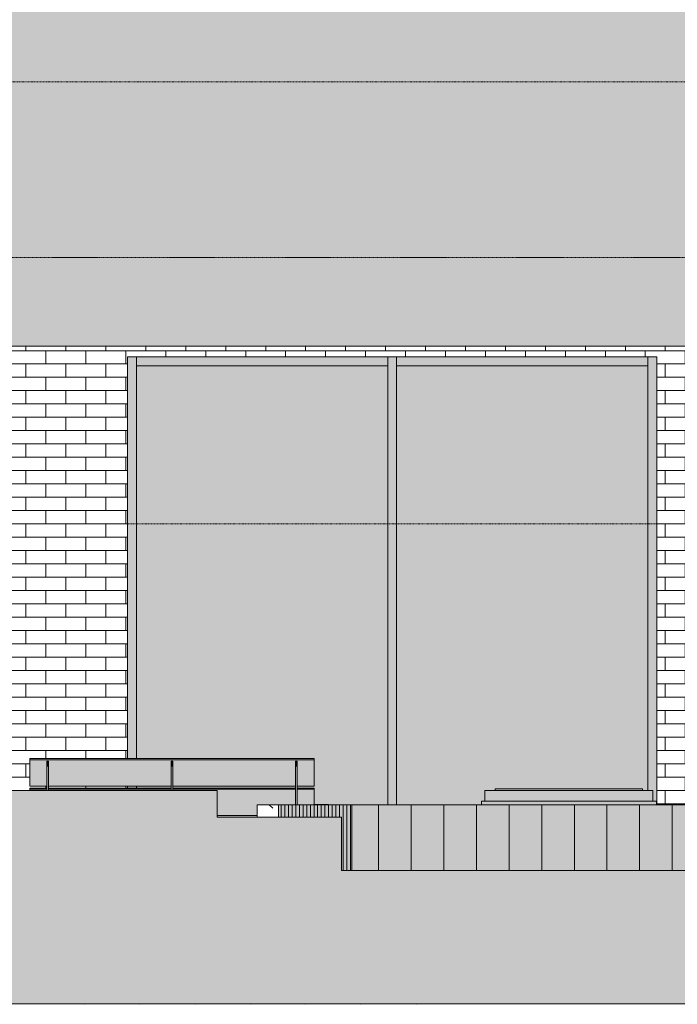
# Model space of a CAD drawing. Units: centimetres. Extents: x -816 to 13375, y -240 to 3711.
# Drawn here: x 5539 to 5909, y -70 to 484 of the extents above; entities that cross this region are included whole.
import ezdxf

# ---------------------------------------------------------------- set-up
doc = ezdxf.new("R2010")
doc.units = ezdxf.units.CM
doc.linetypes.add('Aligning Line', pattern=[0.635, 0.3175, -0.3175])
doc.linetypes.add('Hidden2', pattern=[0.22, 0.15, -0.07])
doc.layers.add('A-DETL', color=7, linetype='Continuous', lineweight=9, true_color=0x00a600)
doc.layers.add('G-ANNO-SYMB', color=7, linetype='Aligning Line', lineweight=9, true_color=0x007f00)
for name, color, linetype, lineweight in [('A-DETL-GENF', 7, 'Continuous', 9), ('A-DETL-MEDM', 7, 'Continuous', 9), ('A-FLOR', 7, 'Continuous', 9), ('A-FLOR-HRAL', 7, 'Continuous', 9), ('A-FLOR-PATT', 7, 'Continuous', 25), ('A-GLAZ-CURT', 7, 'Continuous', 9), ('A-GLAZ-CWMG', 7, 'Continuous', 9), ('A-WALL', 7, 'Continuous', 9), ('A-WALL-PATT', 7, 'Continuous', 9), ('I-FURN', 7, 'Continuous', 9), ('P-SANR-FIXT', 7, 'Continuous', 9)]:
    doc.layers.add(name, color=color, linetype=linetype, lineweight=lineweight)

# ---------------------------------------------------------------- blocks, each defined once
blk = doc.blocks.new('KUS-2-B-PW-KO-3D-NAP-1500-MODEL_rvt-2-PW_ELEWACJA PN-ZACH 2 _PATIO_ Copy 2')
at = {"layer": 'A-FLOR', "lineweight": 5, "true_color": 0x73746c}
blk.add_hatch(color=8, dxfattribs=at).paths.add_polyline_path([(1174.8, -70.33), (1174.8, -70), (1172.8, -70), (1172.8, -70.33)])
at = {"layer": 'A-FLOR-PATT', "lineweight": 9}
h = blk.add_hatch(dxfattribs=at)
h.set_pattern_fill('FP_15', color=256, angle=-45, style=0, pattern_type=2)
h.set_pattern_definition([(134.579, (1449.353, -4e-12), (-31.661, -31.199), []), (134.579, (1480.78, -0.23), (-31.661, -31.199), [22.225, -11.112])])
h.paths.add_polyline_path([(1161.99, -70.33), (1172.8, -70.33), (1172.8, -70), (525.3, -70), (525.3, -70.33), (1114.39, -70.33)])
at = {"layer": 'A-WALL', "lineweight": 5, "true_color": 0x73746c}
for points in [[(1194.8, -70.33), (1194.8, -70), (1174.8, -70), (1174.8, -70.33)], [(1257.19, -70.33), (1399.8, -70.33), (1399.8, -70), (1194.8, -70), (1194.8, -70.33), (1233.39, -70.33)]]:
    blk.add_hatch(color=8, dxfattribs=at).paths.add_polyline_path(points)
at = {"layer": 'A-FLOR', "lineweight": 25}
blk.add_line((1172.8, -70.33), (1172.8, -70), dxfattribs=at)
at = {"layer": 'A-WALL'}
blk.add_line((1174.8, -70.33), (1174.8, -70), dxfattribs=at)
blk = doc.blocks.new('Aluprof MB-SR50N HI Glazing Panel 8-16-6-16-44_2 - Aluprof Glazing Panel 8-16-6-16-44_2-15318538-PW_ELEWACJA PN-ZACH 2 _PATIO_ Copy 2')
at = {"layer": 'A-GLAZ-CURT', "true_color": 0xcbd3cf}
h = blk.add_hatch(color=254, dxfattribs=at)
h.paths.add_polyline_path([(1124.15, 42), (1144.3, 42), (1144.3, 289), (1002.8, 289), (1002.8, 67.91), (1102.8, 67.91), (1102.8, 52.47), (1093.3, 52.47), (1093.3, 51.4), (1102.8, 51.4), (1102.8, 42.38), (1123.24, 42)])
h.paths.add_polyline_path([(1022.3, 51.4), (1022.3, 52.47), (1002.8, 52.47), (1002.8, 51.4)])
h.paths.add_polyline_path([(1023.3, 51.4), (1092.3, 51.4), (1092.3, 52.47), (1023.3, 52.47)])
blk = doc.blocks.new('Rectangular Mullion - Aluprof MB-SR50N HI Transom Border T _ Cover Cap-15318541-PW_ELEWACJA PN-ZACH 2 _PATIO_ Copy 2')
at = {"layer": 'A-GLAZ-CWMG', "true_color": 0x383e42}
blk.add_hatch(color=250, dxfattribs=at).paths.add_polyline_path([(1290.8, 289), (1290.8, 294), (1149.3, 294), (1149.3, 289), (1257.19, 289)])
at = {"layer": 'A-GLAZ-CWMG'}
blk.add_line((1149.3, 289), (1290.8, 289), dxfattribs=at)
blk = doc.blocks.new('Rectangular Mullion - Aluprof MB-SR50N HI Mullion Border R _ Cover Cap-5738211-PW_ELEWACJA PN-ZACH 2 _PATIO_ Copy 2')
at = {"layer": 'A-GLAZ-CWMG', "true_color": 0x383e42}
blk.add_hatch(color=250, dxfattribs=at).paths.add_polyline_path([(1295.8, 42), (1295.8, 294), (1290.8, 293.87), (1290.8, 50), (1293.6, 50), (1293.6, 44), (1295.6, 44), (1295.6, 42)])
at = {"layer": 'A-GLAZ-CWMG'}
blk.add_line((1290.8, 294), (1290.8, 50), dxfattribs=at)
blk = doc.blocks.new('Rectangular Mullion - Aluprof MB-SR50N HI Mullion Border L _ Cover Cap-5738212-PW_ELEWACJA PN-ZACH 2 _PATIO_ Copy 2')
at = {"layer": 'A-GLAZ-CWMG', "true_color": 0x383e42}
h = blk.add_hatch(color=250, dxfattribs=at)
h.paths.add_polyline_path([(997.8, 51.4), (1002.8, 51.4), (1002.8, 52.47), (997.8, 52.47)])
h.paths.add_polyline_path([(997.8, 67.91), (1002.8, 67.91), (1002.8, 294), (997.8, 294), (997.8, 155.56)])
at = {"layer": 'A-GLAZ-CWMG'}
for p, q in [((1002.8, 67.91), (1002.8, 294)), ((1002.8, 51.4), (1002.8, 52.47))]:
    blk.add_line(p, q, dxfattribs=at)
blk = doc.blocks.new('Aluprof MB-SR50N HI Glazing Panel 8-16-6-16-44_2 - Aluprof Glazing Panel 8-16-6-16-44_2-15318543-PW_ELEWACJA PN-ZACH 2 _PATIO_ Copy 2')
at = {"layer": 'A-GLAZ-CURT', "true_color": 0xcbd3cf}
blk.add_hatch(color=254, dxfattribs=at).paths.add_polyline_path([(1149.3, 42), (1197, 42), (1197, 44), (1199, 44), (1199, 50), (1204.8, 50), (1204.8, 51), (1287.8, 51), (1287.8, 50), (1290.8, 50), (1290.8, 289), (1149.3, 289), (1149.3, 42.62)])
blk = doc.blocks.new('Rectangular Mullion - Aluprof MB-SR50N HI Transom Border T _ Cover Cap-15318537-PW_ELEWACJA PN-ZACH 2 _PATIO_ Copy 2')
at = {"layer": 'A-GLAZ-CWMG', "true_color": 0x383e42}
blk.add_hatch(color=250, dxfattribs=at).paths.add_polyline_path([(1144.3, 289), (1144.3, 294), (1002.8, 294), (1002.8, 289), (1066.79, 289)])
at = {"layer": 'A-GLAZ-CWMG'}
blk.add_line((1002.8, 289), (1144.3, 289), dxfattribs=at)
blk = doc.blocks.new('Rectangular Mullion - Aluprof MB-SR50N HI Mullion _ Cover Cap-5737898-PW_ELEWACJA PN-ZACH 2 _PATIO_ Copy 2')
at = {"layer": 'A-GLAZ-CWMG', "true_color": 0x383e42}
blk.add_hatch(color=250, dxfattribs=at).paths.add_polyline_path([(1145.7, 42), (1149.3, 42), (1149.3, 294), (1144.3, 294), (1144.3, 42)])
at = {"layer": 'A-GLAZ-CWMG'}
for p, q in [((1144.3, 294), (1144.3, 42)), ((1149.3, 294), (1149.3, 42))]:
    blk.add_line(p, q, dxfattribs=at)
blk = doc.blocks.new('WŁAZ REWIZYJNY - WŁAZ REWIZYJNY Ø800-13311494-PW_ELEWACJA PN-ZACH 2 _PATIO_ Copy 2')
at = {"layer": 'P-SANR-FIXT', "true_color": 0x787878}
for points in [[(1253.7, 44), (1293.6, 44), (1293.6, 50), (1199, 50), (1199, 44), (1246.3, 44)], [(1240.34, 50), (1246.3, 50), (1246.3, 51), (1204.8, 51), (1204.91, 50), (1239.09, 50)], [(1273.86, 50), (1287.8, 50), (1287.8, 51), (1246.3, 51), (1246.3, 50), (1272.97, 50)], [(1280.99, 42), (1295.6, 42), (1295.6, 44), (1197, 44), (1197, 42), (1279.21, 42)]]:
    blk.add_hatch(color=8, dxfattribs=at).paths.add_polyline_path(points)
at = {"layer": 'P-SANR-FIXT'}
for p, q in [((1199, 50), (1199, 44)), ((1293.6, 50), (1199, 50)), ((1204.8, 51), (1204.8, 50)), ((1246.3, 51), (1204.8, 51)), ((1287.8, 51), (1246.3, 51)), ((1287.8, 50), (1287.8, 51)), ((1293.6, 44), (1293.6, 50)), ((1197, 44), (1197, 42)), ((1295.6, 44), (1197, 44)), ((1295.6, 42), (1295.6, 44))]:
    blk.add_line(p, q, dxfattribs=at)
blk = doc.blocks.new('Railing - Palik Betonowy 12x20-16190183-PW_ELEWACJA PN-ZACH 2 _PATIO_ Copy 2')
at = {"layer": 'A-FLOR-HRAL', "lineweight": 18}
for p, q in [((1070.77, 42), (1070.77, 35)), ((1082.84, 42), (1070.77, 42)), ((1082.84, 35), (1082.84, 42))]:
    blk.add_line(p, q, dxfattribs=at)
at = {"layer": 'A-FLOR-HRAL'}
for p, q in [((1084.33, 42), (1082.84, 42)), ((1084.33, 35), (1084.33, 42))]:
    blk.add_line(p, q, dxfattribs=at)
blk = doc.blocks.new('Railing - Palik Betonowy 12x20-V50-PW_ELEWACJA PN-ZACH 2 _PATIO_ Copy 2')
at = {"layer": 'A-FLOR-HRAL'}
for p, q in [((1088.43, 42), (1086.38, 42)), ((1086.38, 42), (1086.38, 35)), ((1088.43, 35), (1088.43, 42))]:
    blk.add_line(p, q, dxfattribs=at)
blk = doc.blocks.new('Railing - Palik Betonowy 12x20-V51-PW_ELEWACJA PN-ZACH 2 _PATIO_ Copy 2')
at = {"layer": 'A-FLOR-HRAL'}
for p, q in [((1121.19, 42), (1119.15, 42)), ((1119.15, 42), (1119.15, 5)), ((1121.19, 5), (1121.19, 42))]:
    blk.add_line(p, q, dxfattribs=at)
blk = doc.blocks.new('Railing - Palik Betonowy 12x20-V52-PW_ELEWACJA PN-ZACH 2 _PATIO_ Copy 2')
at = {"layer": 'A-FLOR-HRAL'}
for p, q in [((1124.15, 42), (1123.24, 42)), ((1123.24, 42), (1123.24, 5))]:
    blk.add_line(p, q, dxfattribs=at)
blk = doc.blocks.new('Railing - Palik Betonowy 12x20-V53-PW_ELEWACJA PN-ZACH 2 _PATIO_ Copy 2')
at = {"layer": 'A-FLOR-HRAL'}
for p, q in [((1139.03, 42), (1124.15, 42)), ((1139.03, 5), (1139.03, 42))]:
    blk.add_line(p, q, dxfattribs=at)
blk = doc.blocks.new('Railing - Palik Betonowy 12x20-V54-PW_ELEWACJA PN-ZACH 2 _PATIO_ Copy 2')
at = {"layer": 'A-FLOR-HRAL'}
for p, q in [((1175.8, 42), (1157.41, 42)), ((1157.41, 42), (1157.41, 5)), ((1175.8, 5), (1175.8, 42))]:
    blk.add_line(p, q, dxfattribs=at)
blk = doc.blocks.new('Railing - Railing-15503152-PW_ELEWACJA PN-ZACH 2 _PATIO_ Copy 2')
at = {"layer": 'A-FLOR-HRAL', "true_color": 0x808080}
h = blk.add_hatch(dxfattribs=at)
h.set_pattern_fill('FP_19', color=8, style=0, pattern_type=2)
h.set_pattern_definition([(315, (1449.352, 0), (11.9996, 11.9996), [12, -12])])
h.paths.add_polyline_path([(1082.84, 35), (1082.84, 42), (1070.77, 42), (1070.77, 35)])
at = {"layer": 'A-FLOR-HRAL', "true_color": 0xb5b5b5}
for points in [[(1124.15, 5), (1124.15, 42), (1082.84, 42), (1082.84, 35), (1118.3, 35), (1118.3, 5)], [(1115.05, 42), (1110.95, 42.19), (1102.8, 42.38), (1102.8, 42), (1114.39, 42)], [(1733.2, -14.1), (1733.2, 42), (1124.15, 41.89), (1124.15, 5), (1732.94, 5), (1732.94, -14.09)]]:
    blk.add_hatch(color=253, dxfattribs=at).paths.add_polyline_path(points)
at = {"layer": 'A-FLOR-HRAL'}
for p, q in [((1082.84, 42), (1070.77, 42)), ((1070.77, 42), (1070.77, 35)), ((1082.84, 35), (1082.84, 42)), ((1082.84, 42), (1124.15, 42)), ((1102.8, 42.38), (1119.15, 42)), ((1124.15, 42), (1124.15, 5)), ((1124.15, 42), (1733.2, 42))]:
    blk.add_line(p, q, dxfattribs=at)
for name, p in [('Railing - Palik Betonowy 12x20-16190183-PW_ELEWACJA PN-ZACH 2 _PATIO_ Copy 2', (0, 0)), ('Railing - Palik Betonowy 12x20-V50-PW_ELEWACJA PN-ZACH 2 _PATIO_ Copy 2', (0, 0)), ('Railing - Palik Betonowy 12x20-V50-PW_ELEWACJA PN-ZACH 2 _PATIO_ Copy 2', (4.1, 0)), ('Railing - Palik Betonowy 12x20-V50-PW_ELEWACJA PN-ZACH 2 _PATIO_ Copy 2', (8.19, 0)), ('Railing - Palik Betonowy 12x20-V50-PW_ELEWACJA PN-ZACH 2 _PATIO_ Copy 2', (12.29, 0)), ('Railing - Palik Betonowy 12x20-V50-PW_ELEWACJA PN-ZACH 2 _PATIO_ Copy 2', (16.38, 0)), ('Railing - Palik Betonowy 12x20-V50-PW_ELEWACJA PN-ZACH 2 _PATIO_ Copy 2', (20.48, 0)), ('Railing - Palik Betonowy 12x20-V50-PW_ELEWACJA PN-ZACH 2 _PATIO_ Copy 2', (24.58, 0)), ('Railing - Palik Betonowy 12x20-V50-PW_ELEWACJA PN-ZACH 2 _PATIO_ Copy 2', (28.67, 0)), ('Railing - Palik Betonowy 12x20-V51-PW_ELEWACJA PN-ZACH 2 _PATIO_ Copy 2', (0, 0)), ('Railing - Palik Betonowy 12x20-V52-PW_ELEWACJA PN-ZACH 2 _PATIO_ Copy 2', (0, 0)), ('Railing - Palik Betonowy 12x20-V53-PW_ELEWACJA PN-ZACH 2 _PATIO_ Copy 2', (0, 0)), ('Railing - Palik Betonowy 12x20-V54-PW_ELEWACJA PN-ZACH 2 _PATIO_ Copy 2', (0, 0)), ('Railing - Palik Betonowy 12x20-V54-PW_ELEWACJA PN-ZACH 2 _PATIO_ Copy 2', (36.77, 0)), ('Railing - Palik Betonowy 12x20-V54-PW_ELEWACJA PN-ZACH 2 _PATIO_ Copy 2', (73.54, 0)), ('Railing - Palik Betonowy 12x20-V54-PW_ELEWACJA PN-ZACH 2 _PATIO_ Copy 2', (110.31, 0)), ('Railing - Palik Betonowy 12x20-V54-PW_ELEWACJA PN-ZACH 2 _PATIO_ Copy 2', (147.09, 0)), ('Railing - Palik Betonowy 12x20-V54-PW_ELEWACJA PN-ZACH 2 _PATIO_ Copy 2', (183.86, 0)), ('Railing - Palik Betonowy 12x20-V54-PW_ELEWACJA PN-ZACH 2 _PATIO_ Copy 2', (220.63, 0)), ('Railing - Palik Betonowy 12x20-V54-PW_ELEWACJA PN-ZACH 2 _PATIO_ Copy 2', (257.4, 0)), ('Railing - Palik Betonowy 12x20-V54-PW_ELEWACJA PN-ZACH 2 _PATIO_ Copy 2', (294.17, 0)), ('Railing - Palik Betonowy 12x20-V54-PW_ELEWACJA PN-ZACH 2 _PATIO_ Copy 2', (330.94, 0)), ('Railing - Palik Betonowy 12x20-V54-PW_ELEWACJA PN-ZACH 2 _PATIO_ Copy 2', (367.72, 0)), ('Railing - Palik Betonowy 12x20-V54-PW_ELEWACJA PN-ZACH 2 _PATIO_ Copy 2', (404.49, 0)), ('Railing - Palik Betonowy 12x20-V54-PW_ELEWACJA PN-ZACH 2 _PATIO_ Copy 2', (441.26, 0)), ('Railing - Palik Betonowy 12x20-V54-PW_ELEWACJA PN-ZACH 2 _PATIO_ Copy 2', (478.03, 0)), ('Railing - Palik Betonowy 12x20-V54-PW_ELEWACJA PN-ZACH 2 _PATIO_ Copy 2', (514.8, 0)), ('Railing - Palik Betonowy 12x20-V54-PW_ELEWACJA PN-ZACH 2 _PATIO_ Copy 2', (551.57, 0))]:
    blk.add_blockref(name, p)
blk = doc.blocks.new('Lawka ZANO flash - ZANO flash-15739156-PW_ELEWACJA PN-ZACH 2 _PATIO_ Copy 2')
at = {"layer": 'I-FURN', "true_color": 0x7f7f7f}
for points in [[(1002.8, 67.21), (1102.8, 67.21), (1102.8, 67.91), (942.8, 67.91), (942.8, 67.21), (1001.4, 67.21)], [(942.8, 52.47), (952.3, 52.47), (952.3, 66.52), (953.3, 66.52), (953.3, 52.47), (1022.3, 52.47), (1022.3, 66.52), (1023.3, 66.52), (1023.3, 52.47), (1092.3, 52.47), (1092.3, 66.52), (1093.3, 66.52), (1093.3, 52.47), (1102.8, 52.47), (1102.8, 67.21), (942.8, 67.21), (942.8, 63.71)], [(953.3, 63.71), (953.3, 66.52), (952.3, 66.52), (952.3, 63.71)], [(1023.3, 63.71), (1023.3, 66.52), (1022.3, 66.52), (1022.3, 63.71)], [(1093.3, 63.71), (1093.3, 66.52), (1092.3, 66.52), (1092.3, 63.71)], [(953.3, 50), (953.3, 63.71), (952.3, 63.71), (952.3, 50)], [(1023.3, 50), (1023.3, 63.71), (1022.3, 63.71), (1022.3, 50)], [(1048.3, 35), (1070.77, 35), (1070.77, 35.95), (1048.3, 35.95)]]:
    blk.add_hatch(color=8, dxfattribs=at).paths.add_polyline_path(points)
h = blk.add_hatch(color=8, dxfattribs=at)
h.paths.add_polyline_path([(1092.52, 42), (1093.3, 42), (1093.3, 42.59), (1092.3, 42.62), (1092.3, 42)])
h.paths.add_polyline_path([(1093.3, 42.59), (1093.3, 63.71), (1092.3, 63.71), (1092.3, 42.62)])
h = blk.add_hatch(color=8, dxfattribs=at)
h.paths.add_polyline_path([(1093.3, 50.7), (1102.8, 50.7), (1102.8, 51.4), (1093.3, 51.4)])
h.paths.add_polyline_path([(952.3, 50.7), (952.3, 51.4), (942.8, 51.4), (942.8, 50.7)])
h.paths.add_polyline_path([(996.8, 50.7), (1022.3, 50.7), (1022.3, 51.4), (953.3, 51.4), (953.3, 50.7), (971.59, 50.7)])
h.paths.add_polyline_path([(1023.3, 50.7), (1092.3, 50.7), (1092.3, 51.4), (1023.3, 51.4)])
h = blk.add_hatch(color=8, dxfattribs=at)
h.paths.add_polyline_path([(1066.79, 35.95), (1070.77, 35.95), (1070.77, 42), (1092.3, 42), (1092.3, 50.7), (1023.3, 50.7), (1023.3, 50), (1048.3, 50), (1048.3, 35.95)])
h.paths.add_polyline_path([(1093.3, 42), (1102.8, 42), (1102.8, 50.7), (1093.3, 50.7), (1093.3, 42.59)])
h.paths.add_polyline_path([(1022.3, 50), (1022.3, 50.7), (953.3, 50.7), (953.3, 50), (1001.4, 50)])
h.paths.add_polyline_path([(942.8, 50), (952.3, 50), (952.3, 50.7), (942.8, 50.7)])
at = {"layer": 'I-FURN'}
for p, q in [((942.8, 67.21), (942.8, 67.91)), ((1102.8, 67.91), (942.8, 67.91)), ((942.8, 52.47), (942.8, 67.21)), ((1102.8, 67.21), (942.8, 67.21)), ((952.3, 63.71), (952.3, 66.52)), ((953.3, 66.52), (952.3, 66.52)), ((953.3, 66.52), (953.3, 63.71)), ((1022.3, 63.71), (1022.3, 66.52)), ((1023.3, 66.52), (1022.3, 66.52)), ((1023.3, 66.52), (1023.3, 63.71)), ((1092.3, 63.71), (1092.3, 66.52)), ((1093.3, 66.52), (1092.3, 66.52)), ((1093.3, 66.52), (1093.3, 63.71)), ((1102.8, 67.91), (1102.8, 67.21)), ((1102.8, 67.21), (1102.8, 52.47)), ((952.3, 50), (952.3, 63.71)), ((953.3, 63.71), (952.3, 63.71)), ((953.3, 63.71), (953.3, 50)), ((1022.3, 50), (1022.3, 63.71)), ((1023.3, 63.71), (1022.3, 63.71)), ((1023.3, 63.71), (1023.3, 50)), ((1092.3, 42), (1092.3, 63.71)), ((1093.3, 63.71), (1092.3, 63.71)), ((1093.3, 63.71), (1093.3, 42)), ((942.8, 52.47), (952.3, 52.47)), ((942.8, 50.7), (942.8, 51.4)), ((952.3, 51.4), (942.8, 51.4)), ((942.8, 50), (942.8, 50.7)), ((942.8, 50.7), (952.3, 50.7)), ((953.3, 52.47), (1022.3, 52.47)), ((1022.3, 51.4), (953.3, 51.4)), ((953.3, 50.7), (1022.3, 50.7)), ((1023.3, 52.47), (1092.3, 52.47)), ((1092.3, 51.4), (1023.3, 51.4)), ((1023.3, 50.7), (1092.3, 50.7)), ((1093.3, 52.47), (1102.8, 52.47)), ((1102.8, 51.4), (1093.3, 51.4)), ((1093.3, 50.7), (1102.8, 50.7)), ((1102.8, 51.4), (1102.8, 50.7)), ((1102.8, 50.7), (1102.8, 42)), ((1048.3, 35.95), (1070.77, 35.95))]:
    blk.add_line(p, q, dxfattribs=at)

msp = doc.modelspace()

# ---------------------------------------------------------------- hatches: boundary and pattern name
at = {"layer": 'A-DETL-GENF', "true_color": 0xcacaca}
msp.add_hatch(color=9, dxfattribs=at).paths.add_polyline_path([(4573.59864, -70), (6334.57135, -70), (6334.57135, 5), (5719.931, 5), (5719.931, 35), (5649.931, 35), (5649.931, 50), (3288.63283, 50), (3288.63283, -70), (4525.99753, -70)])
at = {"layer": 'A-WALL', "true_color": 0xfefefe}
msp.add_hatch(color=7, dxfattribs=at).paths.add_polyline_path([(5181.031, 337), (5207.331, 337), (5207.24189, 369.14323), (5206.98538, 369.56641), (5206.60472, 370.28333), (5206.18543, 371.30649), (5205.98932, 373.22986), (5206.37487, 375.05442), (5206.90446, 375.93953), (5207.57269, 376.41413), (5208.63542, 376.23359), (5209.24471, 375.54196), (5209.67657, 374.49351), (5209.87268, 372.57014), (5209.48714, 370.74558), (5208.531, 368.85476), (5208.531, 337), (5267.331, 337), (5267.24189, 369.14323), (5266.98538, 369.56641), (5266.60472, 370.28333), (5266.18543, 371.30649), (5265.98932, 373.22986), (5266.37487, 375.05442), (5266.90446, 375.93953), (5267.57269, 376.41413), (5268.63542, 376.23359), (5269.24471, 375.54196), (5269.67657, 374.49351), (5269.87268, 372.57014), (5269.48714, 370.74558), (5268.531, 368.85476), (5268.531, 337), (5327.331, 337), (5327.24189, 369.14323), (5326.98538, 369.56641), (5326.60472, 370.28333), (5326.18543, 371.30649), (5325.98932, 373.22986), (5326.37487, 375.05442), (5326.90446, 375.93953), (5327.57269, 376.41413), (5328.63542, 376.23359), (5329.24471, 375.54196), (5329.67657, 374.49351), (5329.87268, 372.57014), (5329.48714, 370.74558), (5328.531, 368.85476), (5328.531, 337), (5387.331, 337), (5387.24189, 369.14323), (5386.98538, 369.56641), (5386.60472, 370.28333), (5386.18543, 371.30649), (5385.98932, 373.22986), (5386.37487, 375.05442), (5386.90446, 375.93953), (5387.57269, 376.41413), (5388.63542, 376.23359), (5389.24471, 375.54196), (5389.67657, 374.49351), (5389.87268, 372.57014), (5389.48714, 370.74558), (5388.531, 368.85476), (5388.531, 337), (5447.331, 337), (5447.24189, 369.14323), (5446.98538, 369.56641), (5446.60472, 370.28333), (5446.18543, 371.30649), (5445.98932, 373.22986), (5446.37487, 375.05442), (5446.90446, 375.93953), (5447.57269, 376.41413), (5448.63542, 376.23359), (5449.24471, 375.54196), (5449.67657, 374.49351), (5449.87268, 372.57014), (5449.48714, 370.74558), (5448.531, 368.85476), (5448.531, 337), (5507.331, 337), (5507.24189, 369.14323), (5506.98538, 369.56641), (5506.60472, 370.28333), (5506.18543, 371.30649), (5505.98932, 373.22986), (5506.37487, 375.05442), (5506.90446, 375.93953), (5507.57269, 376.41413), (5508.63542, 376.23359), (5509.24471, 375.54196), (5509.67657, 374.49351), (5509.87268, 372.57014), (5509.48714, 370.74558), (5508.531, 368.85476), (5508.531, 337), (6277.931, 337), (6277.931, 636), (5180.931, 636), (5180.74641, 616.02397), (5179.031, 616.02397), (5179.031, 440.42854), (5182.031, 440.16663), (5182.031, 437), (5181.531, 437), (5181.431, 437), (5180.931, 437), (5180.931, 439), (5179.031, 439), (5179.031, 352.02397), (5181.47101, 352.02397), (5181.47101, 348.37358), (5180.931, 348.37358), (5180.931, 337)])
h = msp.add_hatch(color=7, dxfattribs=at)
h.paths.add_polyline_path([(6049.23309, 300), (6129.02608, 300), (6129.02608, 337), (5508.531, 337), (5508.73598, 313.26985), (5508.89693, 312.79652), (5509.06237, 305.43676), (5509.81703, 304.93), (5510.15289, 304.6), (5532.931, 304.6), (5532.931, 303), (5509.98161, 303), (5509.98161, 302.67), (5509.98161, 302.48047), (5508.89693, 302), (5508.95754, 301.14953), (5509.76716, 300), (5976.13934, 300)])
h.paths.add_polyline_path([(5506.28557, 300), (5506.90446, 301.14953), (5506.96508, 301.44359), (5506.79963, 302.16333), (5506.04539, 302.67), (5505.70958, 303), (5449.98161, 303), (5449.98161, 302.67), (5449.98161, 302.48047), (5448.89693, 302), (5448.95754, 301.14953), (5449.76716, 300), (5506.18543, 300)])
h.paths.add_polyline_path([(5206.28557, 300), (5206.90446, 301.14953), (5206.96508, 301.44359), (5206.79963, 302.16333), (5206.04539, 302.67), (5205.70958, 303), (5182.931, 303), (5182.931, 304.6), (5205.88039, 304.6), (5205.88039, 304.93), (5205.88039, 305.11932), (5206.96508, 305.6), (5207.12602, 313.26985), (5207.331, 313.52562), (5207.331, 337), (5181.031, 337), (5181.031, 300), (5206.18543, 300)])
h.paths.add_polyline_path([(5442.31892, 300), (5446.28557, 300), (5446.90446, 301.14953), (5446.96508, 301.44359), (5446.79963, 302.16333), (5446.04539, 302.67), (5445.70958, 303), (5389.98161, 303), (5389.98161, 302.67), (5389.98161, 302.48047), (5388.89693, 302), (5388.95754, 301.14953), (5389.76716, 300), (5430.41864, 300)])
h.paths.add_polyline_path([(5382.81753, 300), (5386.28557, 300), (5386.90446, 301.14953), (5386.96508, 301.44359), (5386.79963, 302.16333), (5386.04539, 302.67), (5385.70958, 303), (5329.98161, 303), (5329.98161, 302.67), (5329.98161, 302.48047), (5328.89693, 302), (5328.95754, 301.14953), (5329.76716, 300), (5335.21642, 300)])
h.paths.add_polyline_path([(5209.67657, 300), (5266.28557, 300), (5266.90446, 301.14953), (5266.96508, 301.44359), (5266.79963, 302.16333), (5266.04539, 302.67), (5265.70958, 303), (5209.98161, 303), (5209.98161, 302.67), (5209.98161, 302.48047), (5208.89693, 302), (5208.99939, 301.0916), (5209.57644, 300)])
h.paths.add_polyline_path([(5323.31614, 300), (5326.28557, 300), (5326.90446, 301.14953), (5326.96508, 301.44359), (5326.79963, 302.16333), (5326.04539, 302.67), (5325.70958, 303), (5269.98161, 303), (5269.98161, 302.67), (5269.98161, 302.48047), (5268.89693, 302), (5268.95754, 301.14953), (5269.76716, 300), (5312.931, 300)])
h.paths.add_polyline_path([(5267.36532, 302.1), (5267.36532, 302.23241), (5267.23051, 302.28702)])
h.paths.add_polyline_path([(5207.08247, 302.1), (5206.95448, 302.26488), (5207.06536, 302.11623)])
h.paths.add_polyline_path([(5268.6519, 302.1), (5268.9082, 302.22185), (5268.77953, 302.18222)])
h.paths.add_polyline_path([(5208.6519, 302.1), (5208.9082, 302.22185), (5208.77953, 302.18222)])
h.paths.add_polyline_path([(5207.36532, 302.1), (5207.36532, 302.23241), (5207.23051, 302.28702)])
h.paths.add_polyline_path([(5268.43498, 302.1), (5268.63811, 302.29589), (5268.431, 302.1)])
h.paths.add_polyline_path([(5447.64816, 302.1), (5447.64816, 302.32035), (5447.54576, 302.3648)])
h.paths.add_polyline_path([(5507.67218, 302.1), (5507.64816, 302.32035), (5507.64816, 302.1)])
h.paths.add_polyline_path([(5388.01942, 302.1), (5388.21384, 302.1), (5388.18982, 302.29272)])
h.paths.add_polyline_path([(5448.43498, 302.1), (5448.63811, 302.29589), (5448.431, 302.1)])
h.paths.add_polyline_path([(5328.18982, 302.1), (5328.21384, 302.1), (5328.01942, 302.1)])
h.paths.add_polyline_path([(5447.08247, 302.1), (5446.95448, 302.26488), (5447.06536, 302.11623)])
h.paths.add_polyline_path([(5208.01942, 302.1), (5208.21384, 302.1), (5208.18982, 302.29272)])
h.paths.add_polyline_path([(5267.08247, 302.1), (5266.95448, 302.26488), (5267.06536, 302.11623)])
h.paths.add_polyline_path([(5388.431, 302.1), (5388.63811, 302.29589), (5388.33566, 302.1)])
h.paths.add_polyline_path([(5508.6519, 302.1), (5508.9082, 302.22185), (5508.77953, 302.18222)])
h.paths.add_polyline_path([(5327.42774, 302.1), (5327.36532, 302.23241), (5327.36532, 302.1)])
h.paths.add_polyline_path([(5328.6519, 302.1), (5328.9082, 302.22185), (5328.77953, 302.18222)])
h.paths.add_polyline_path([(5508.18982, 302.1), (5508.21384, 302.1), (5508.01942, 302.1)])
h.paths.add_polyline_path([(5508.431, 302.1), (5508.63811, 302.29589), (5508.33566, 302.1)])
h.paths.add_polyline_path([(5387.08247, 302.1), (5386.95448, 302.26488), (5387.06536, 302.11623)])
h.paths.add_polyline_path([(5329.381, 302.66973), (5329.48714, 302.88182), (5329.24471, 302.87604), (5329.24471, 302.67)])
h.paths.add_polyline_path([(5209.381, 302.66973), (5209.67735, 302.67), (5209.381, 303), (5209.06237, 302.67)])
h.paths.add_polyline_path([(5449.381, 302.66973), (5449.48714, 302.88182), (5449.24471, 302.87604), (5449.24471, 302.67)])
h.paths.add_polyline_path([(5509.381, 302.66973), (5509.48714, 302.88182), (5509.24471, 302.87604), (5509.24471, 302.67)])
h.paths.add_polyline_path([(5389.381, 302.66973), (5389.48714, 302.88182), (5389.24471, 302.87604), (5389.24471, 302.67)])
h.paths.add_polyline_path([(5269.381, 302.66973), (5269.48714, 302.88182), (5269.24471, 302.87604), (5269.24471, 302.67)])
h.paths.add_polyline_path([(5507.70049, 302.67), (5508.18982, 302.77917), (5507.931, 303), (5507.67218, 302.67)])
h.paths.add_polyline_path([(5508.49233, 302.67), (5508.77953, 302.81414), (5508.61063, 302.87629), (5508.49669, 302.6776)])
h.paths.add_polyline_path([(5448.8555, 302.67), (5448.61063, 302.87629), (5448.68158, 302.67), (5448.79703, 302.67)])
h.paths.add_polyline_path([(5208.18982, 302.67), (5208.18982, 302.77917), (5207.88601, 302.96156), (5207.90123, 302.67), (5207.931, 302.67)])
h.paths.add_polyline_path([(5388.8555, 302.67), (5388.61063, 302.87629), (5388.68158, 302.67), (5388.79703, 302.67)])
h.paths.add_polyline_path([(5327.70049, 302.67), (5328.18982, 302.77917), (5327.931, 303), (5327.67218, 302.67)])
h.paths.add_polyline_path([(5448.21384, 302.67), (5448.18982, 302.77917), (5447.88601, 302.96156), (5447.90123, 302.67), (5448.18982, 302.67)])
h.paths.add_polyline_path([(5328.8555, 302.67), (5328.61063, 302.87629), (5328.68158, 302.67), (5328.79703, 302.67)])
h.paths.add_polyline_path([(5268.18982, 302.67), (5268.18982, 302.77917), (5267.931, 303), (5267.70049, 302.67), (5267.931, 302.67)])
h.paths.add_polyline_path([(5208.63811, 302.67), (5208.77953, 302.81414), (5208.61063, 302.87629), (5208.61793, 302.67)])
h.paths.add_polyline_path([(5268.49669, 302.67), (5268.77953, 302.81414), (5268.61063, 302.87629), (5268.49233, 302.67)])
h.paths.add_polyline_path([(5388.21384, 302.67), (5388.18982, 302.77917), (5387.88601, 302.96156), (5387.90123, 302.67), (5388.18982, 302.67)])
h.paths.add_polyline_path([(5266.37487, 302.67), (5266.79963, 302.71063), (5266.37487, 302.88165), (5266.18543, 302.67)])
h.paths.add_polyline_path([(5267.18043, 302.67), (5267.25138, 302.87663), (5267.06498, 302.78029), (5267.08247, 302.67)])
h.paths.add_polyline_path([(5207.2239, 302.67), (5207.25138, 302.87663), (5207.06498, 302.78029), (5207.18043, 302.67)])
h.paths.add_polyline_path([(5506.18543, 302.67), (5506.79963, 302.71063), (5506.37487, 302.88165), (5506.32115, 302.82174)])
h.paths.add_polyline_path([(5206.48121, 302.67), (5206.79963, 302.71063), (5206.48121, 302.99981), (5206.18507, 302.67)])
h.paths.add_polyline_path([(5507.00702, 302.67), (5507.25138, 302.87663), (5507.06498, 302.78029)])
h.paths.add_polyline_path([(5386.18543, 302.67), (5386.79963, 302.71063), (5386.37487, 302.88165), (5386.32115, 302.82174)])
h.paths.add_polyline_path([(5387.00702, 302.67), (5387.25138, 302.87663), (5387.06498, 302.78029)])
h.paths.add_polyline_path([(5446.18543, 302.67), (5446.79963, 302.71063), (5446.37487, 302.88165), (5446.32115, 302.82174)])
h.paths.add_polyline_path([(5447.24407, 302.67), (5447.25138, 302.87663), (5447.06498, 302.78029), (5447.2239, 302.67)])
h.paths.add_polyline_path([(5326.18543, 302.67), (5326.79963, 302.71063), (5326.37487, 302.88165), (5326.32115, 302.82174)])
h.paths.add_polyline_path([(5327.00702, 302.67), (5327.25138, 302.87663), (5327.06498, 302.78029)])
h.paths.add_polyline_path([(5263.81475, 304.6), (5265.88039, 304.6), (5265.88039, 304.93), (5265.88039, 305.11932), (5266.96508, 305.6), (5267.12602, 313.26985), (5267.331, 313.52562), (5267.331, 337), (5208.531, 337), (5208.73598, 313.26985), (5208.89693, 312.89104), (5209.06237, 305.43676), (5209.81703, 304.93), (5210.15289, 304.6), (5240.0142, 304.6)])
h.paths.add_polyline_path([(5387.931, 304.6), (5387.96874, 304.93), (5387.71559, 304.78405), (5387.87726, 304.64592)])
h.paths.add_polyline_path([(5454.2192, 304.6), (5505.88039, 304.6), (5505.88039, 304.93), (5505.88039, 305.11932), (5506.96508, 305.6), (5507.12602, 313.26985), (5507.331, 313.52562), (5507.331, 337), (5448.531, 337), (5448.73598, 313.26985), (5448.89693, 312.75239), (5449.06237, 305.43676), (5449.81703, 304.93), (5450.15289, 304.6), (5452.431, 304.6)])
h.paths.add_polyline_path([(5267.18043, 304.6), (5267.18043, 304.93), (5267.08247, 304.78641)])
h.paths.add_polyline_path([(5447.931, 304.6), (5447.96874, 304.93), (5447.71559, 304.78405), (5447.87726, 304.64592)])
h.paths.add_polyline_path([(5445.88039, 304.6), (5445.88039, 304.93), (5445.88039, 305.11932), (5446.96508, 305.6), (5447.12602, 313.26985), (5447.331, 313.52562), (5447.331, 337), (5388.531, 337), (5388.73598, 313.26985), (5388.89693, 312.89104), (5389.06237, 305.43676), (5389.81703, 304.93), (5390.15289, 304.6), (5445.70958, 304.6)])
h.paths.add_polyline_path([(5382.81753, 304.6), (5385.88039, 304.6), (5385.88039, 304.93), (5385.88039, 305.11932), (5386.96508, 305.6), (5387.12602, 313.26985), (5387.331, 313.52562), (5387.331, 337), (5328.531, 337), (5328.73598, 313.26985), (5328.89693, 312.89104), (5329.06237, 305.43676), (5329.81703, 304.93), (5330.15289, 304.6), (5335.21642, 304.6)])
h.paths.add_polyline_path([(5327.931, 304.6), (5327.96874, 304.93), (5327.71559, 304.78405), (5327.87726, 304.64592)])
h.paths.add_polyline_path([(5270.15289, 304.6), (5325.88039, 304.6), (5325.88039, 304.93), (5325.88039, 305.11932), (5326.96508, 305.69577), (5327.12602, 313.26985), (5327.331, 313.52562), (5327.331, 337), (5268.531, 337), (5268.73598, 313.26985), (5268.89693, 312.89104), (5269.06237, 305.43676), (5269.81703, 304.93), (5269.98161, 304.6)])
h.paths.add_polyline_path([(5449.381, 304.6), (5449.381, 304.93027), (5449.06237, 304.88978)])
h.paths.add_polyline_path([(5269.381, 304.6), (5269.381, 304.93027), (5269.06237, 304.88978)])
h.paths.add_polyline_path([(5387.18043, 304.6), (5387.18043, 304.93), (5387.08247, 304.78641)])
h.paths.add_polyline_path([(5209.381, 304.6), (5209.381, 304.93027), (5209.06237, 304.88978)])
h.paths.add_polyline_path([(5509.381, 304.6), (5509.381, 304.93027), (5509.06237, 304.88978)])
h.paths.add_polyline_path([(5268.68158, 304.6), (5268.61339, 304.93), (5268.60608, 304.73166), (5268.63811, 304.6758)])
h.paths.add_polyline_path([(5328.68158, 304.6), (5328.61339, 304.93), (5328.60608, 304.73166), (5328.63811, 304.6758)])
h.paths.add_polyline_path([(5329.381, 304.6), (5329.381, 304.93027), (5329.06237, 304.88978)])
h.paths.add_polyline_path([(5447.18043, 304.6), (5447.18043, 304.93), (5447.08247, 304.78641)])
h.paths.add_polyline_path([(5388.68158, 304.6), (5388.61339, 304.93), (5388.60608, 304.73166), (5388.63811, 304.6758)])
h.paths.add_polyline_path([(5507.931, 304.6), (5507.96874, 304.93), (5507.71559, 304.78405), (5507.87726, 304.64592)])
h.paths.add_polyline_path([(5207.931, 304.6), (5207.96874, 304.93), (5207.71559, 304.78405), (5207.87726, 304.64592)])
h.paths.add_polyline_path([(5508.68158, 304.6), (5508.61339, 304.93), (5508.60608, 304.73166), (5508.63811, 304.6758)])
h.paths.add_polyline_path([(5267.931, 304.6), (5267.96874, 304.93), (5267.71559, 304.78405), (5267.87726, 304.64592)])
h.paths.add_polyline_path([(5208.68158, 304.6), (5208.61339, 304.93), (5208.60608, 304.73166), (5208.63811, 304.6758)])
h.paths.add_polyline_path([(5389.381, 304.6), (5389.381, 304.93027), (5389.06237, 304.88978)])
h.paths.add_polyline_path([(5448.68158, 304.6), (5448.61339, 304.93), (5448.60608, 304.73166), (5448.63811, 304.6758)])
h.paths.add_polyline_path([(5207.18043, 304.6), (5207.18043, 304.93), (5207.08247, 304.78641)])
h.paths.add_polyline_path([(5507.18043, 304.6), (5507.18043, 304.93), (5507.08247, 304.78641)])
h.paths.add_polyline_path([(5327.18043, 304.6), (5327.18043, 304.93), (5327.08247, 304.78641)])
h.paths.add_polyline_path([(5206.48121, 304.60019), (5206.79963, 304.93), (5206.18507, 304.93)])
h.paths.add_polyline_path([(5326.48121, 304.60019), (5326.79963, 304.93), (5326.18507, 304.93)])
h.paths.add_polyline_path([(5446.48121, 304.60019), (5446.79963, 304.93), (5446.18507, 304.93)])
h.paths.add_polyline_path([(5506.48121, 304.60019), (5506.79963, 304.93), (5506.18507, 304.93)])
h.paths.add_polyline_path([(5386.48121, 304.60019), (5386.79963, 304.93), (5386.18507, 304.93)])
h.paths.add_polyline_path([(5266.48121, 304.60019), (5266.79963, 304.93), (5266.18507, 304.93)])
h.paths.add_polyline_path([(5267.64816, 305.6), (5267.36532, 305.5), (5267.52646, 305.5)])
h.paths.add_polyline_path([(5507.64816, 305.6), (5507.36532, 305.5), (5507.52646, 305.5)])
h.paths.add_polyline_path([(5447.64816, 305.6), (5447.36532, 305.5), (5447.52646, 305.5)])
h.paths.add_polyline_path([(5207.64816, 305.6), (5207.36532, 305.5), (5207.52646, 305.5)])
h.paths.add_polyline_path([(5387.64816, 305.6), (5387.36532, 305.5), (5387.52646, 305.5)])
h.paths.add_polyline_path([(5327.64816, 305.6), (5327.36532, 305.5), (5327.52646, 305.5)])
at = {"layer": 'A-WALL-PATT', "true_color": 0x787878}
h = msp.add_hatch(dxfattribs=at)
h.set_pattern_fill('FP_12', color=8, style=0, pattern_type=2)
h.set_pattern_definition([(0, (5170.931, 5), (0, 7.5), []), (90, (5170.931, 5), (-11.25, 7.5), [7.5, -7.5])])
h.paths.add_polyline_path([(5954.03087, 42), (6128.931, 42), (6128.931, 300), (6108.931, 300), (6108.92608, 300), (5509.57644, 300), (5509.87268, 298.43986), (5509.67657, 296.51649), (5508.95754, 295.07047), (5508.63542, 294.77641), (5507.57269, 294.59587), (5506.90446, 295.07047), (5506.37487, 295.95558), (5505.98932, 297.78014), (5506.18543, 299.70351), (5506.05544, 300), (5449.57644, 300), (5449.87268, 298.43986), (5449.67657, 296.51649), (5448.95754, 295.07047), (5448.63542, 294.77641), (5447.57269, 294.59587), (5446.90446, 295.07047), (5446.29384, 296.19551), (5445.98932, 297.78014), (5446.18543, 299.70351), (5446.05544, 300), (5389.57644, 300), (5389.87268, 298.43986), (5389.67657, 296.51649), (5388.95754, 295.07047), (5388.63542, 294.77641), (5387.57269, 294.59587), (5386.90446, 295.07047), (5386.37487, 295.95558), (5385.98932, 297.78014), (5386.18543, 299.70351), (5386.05544, 300), (5329.57644, 300), (5329.87268, 298.43986), (5329.67657, 296.51649), (5328.95754, 295.07047), (5328.63542, 294.77641), (5327.57269, 294.59587), (5326.90446, 295.07047), (5326.37487, 295.95558), (5325.98932, 297.78014), (5326.18543, 299.70351), (5326.05544, 300), (5269.57644, 300), (5269.87268, 298.43986), (5269.67657, 296.51649), (5268.95754, 295.07047), (5268.63542, 294.77641), (5267.57269, 294.59587), (5266.90446, 295.07047), (5266.37487, 295.95558), (5265.98932, 297.78014), (5266.18543, 299.70351), (5266.05544, 300), (5209.57644, 300), (5209.87268, 298.43986), (5209.67657, 296.51649), (5208.95754, 295.07047), (5208.63542, 294.77641), (5207.57269, 294.59587), (5206.90446, 295.07047), (5206.37487, 295.95558), (5205.98932, 297.78014), (5206.18543, 299.70351), (5206.05544, 300), (5180.931, 300), (5180.931, 50), (5261.431, 50), (5261.431, 259), (5423.431, 259), (5423.431, 50), (5439.34502, 50), (5439.34502, 52.5), (5435.84502, 52.5), (5435.84502, 56), (5439.34502, 56), (5439.34502, 59.5), (5435.84502, 59.5), (5435.84502, 63), (5439.34502, 63), (5439.34502, 66.5), (5435.84502, 66.5), (5435.84502, 70), (5439.34502, 70), (5439.34502, 73.5), (5435.84502, 73.5), (5435.84502, 77), (5439.34502, 77), (5439.34502, 80.5), (5435.84502, 80.5), (5435.84502, 84), (5439.34502, 84), (5439.34502, 86.5), (5434.84502, 86.5), (5434.84502, 90), (5484.84502, 90), (5484.84502, 86.5), (5480.34502, 86.5), (5480.34502, 84), (5483.84502, 84), (5483.84502, 80.5), (5480.34502, 80.5), (5480.34502, 77), (5483.84502, 77), (5483.84502, 73.5), (5480.34502, 73.5), (5480.34502, 70), (5483.84502, 70), (5483.84502, 66.5), (5480.34502, 66.5), (5480.34502, 63), (5483.84502, 63), (5483.84502, 59.5), (5480.34502, 59.5), (5480.34502, 56), (5483.84502, 56), (5483.84502, 52.5), (5480.34502, 52.5), (5480.34502, 50), (5544.431, 50), (5544.431, 51.3975), (5553.931, 51.3975), (5553.931, 52.46763), (5544.431, 52.46763), (5544.431, 67.91071), (5599.431, 67.91071), (5599.431, 294), (5897.4314, 294), (5897.4314, 42), (5942.90712, 42)])
h.paths.add_polyline_path([(5554.931, 51.3975), (5599.431, 51.3975), (5599.431, 52.46763), (5554.931, 52.46763)])

# ---------------------------------------------------------------- linework, layer by layer
at = {"layer": 'A-DETL', "color": 8, "linetype": 'Hidden2', "true_color": 0x808080}
msp.add_line((6334.83976, 350), (3288.36863, 350), dxfattribs=at)
at = {"layer": 'A-DETL-MEDM'}
for p, q in [((5649.931, 50), (3288.63283, 50)), ((5649.931, 35), (5649.931, 50)), ((5719.931, 35), (5649.931, 35)), ((5719.931, 5), (5719.931, 35)), ((6134.57135, 5), (5719.931, 5)), ((3288.63283, -70), (6334.57135, -70))]:
    msp.add_line(p, q, dxfattribs=at)
at = {"layer": 'A-WALL'}
for p, q in [((5509.57644, 300), (6298.031, 300)), ((5599.431, 67.91071), (5599.431, 294)), ((5599.431, 294), (5897.4314, 294)), ((5897.4314, 294), (5897.4314, 42)), ((5599.431, 51.3975), (5599.431, 52.46763))]:
    msp.add_line(p, q, dxfattribs=at)
at = {"layer": 'G-ANNO-SYMB'}
for p, q in [((3288.36863, 448.85788), (6334.83976, 448.85788)), ((6334.83976, 200), (3288.36863, 200)), ((6334.83976, 200), (3288.36863, 200))]:
    msp.add_line(p, q, dxfattribs=at)

# ---------------------------------------------------------------- block references
at = {"lineweight": 5}
msp.add_blockref('KUS-2-B-PW-KO-3D-NAP-1500-MODEL_rvt-2-PW_ELEWACJA PN-ZACH 2 _PATIO_ Copy 2', (4601.63487, 0), dxfattribs=at)
at = {"layer": 'A-FLOR-HRAL'}
msp.add_blockref('Railing - Railing-15503152-PW_ELEWACJA PN-ZACH 2 _PATIO_ Copy 2', (4601.63487, 0), dxfattribs=at)
at = {"layer": 'A-GLAZ-CURT'}
for name in ['Aluprof MB-SR50N HI Glazing Panel 8-16-6-16-44_2 - Aluprof Glazing Panel 8-16-6-16-44_2-15318538-PW_ELEWACJA PN-ZACH 2 _PATIO_ Copy 2', 'Aluprof MB-SR50N HI Glazing Panel 8-16-6-16-44_2 - Aluprof Glazing Panel 8-16-6-16-44_2-15318543-PW_ELEWACJA PN-ZACH 2 _PATIO_ Copy 2']:
    msp.add_blockref(name, (4601.63487, 0), dxfattribs=at)
at = {"layer": 'A-GLAZ-CWMG'}
for name in ['Rectangular Mullion - Aluprof MB-SR50N HI Mullion Border L _ Cover Cap-5738212-PW_ELEWACJA PN-ZACH 2 _PATIO_ Copy 2', 'Rectangular Mullion - Aluprof MB-SR50N HI Transom Border T _ Cover Cap-15318537-PW_ELEWACJA PN-ZACH 2 _PATIO_ Copy 2', 'Rectangular Mullion - Aluprof MB-SR50N HI Mullion _ Cover Cap-5737898-PW_ELEWACJA PN-ZACH 2 _PATIO_ Copy 2', 'Rectangular Mullion - Aluprof MB-SR50N HI Transom Border T _ Cover Cap-15318541-PW_ELEWACJA PN-ZACH 2 _PATIO_ Copy 2', 'Rectangular Mullion - Aluprof MB-SR50N HI Mullion Border R _ Cover Cap-5738211-PW_ELEWACJA PN-ZACH 2 _PATIO_ Copy 2']:
    msp.add_blockref(name, (4601.63487, 0), dxfattribs=at)
at = {"layer": 'I-FURN'}
msp.add_blockref('Lawka ZANO flash - ZANO flash-15739156-PW_ELEWACJA PN-ZACH 2 _PATIO_ Copy 2', (4601.63487, 0), dxfattribs=at)
at = {"layer": 'P-SANR-FIXT'}
msp.add_blockref('WŁAZ REWIZYJNY - WŁAZ REWIZYJNY Ø800-13311494-PW_ELEWACJA PN-ZACH 2 _PATIO_ Copy 2', (4601.63487, 0), dxfattribs=at)

doc.saveas('drawing.dxf')
